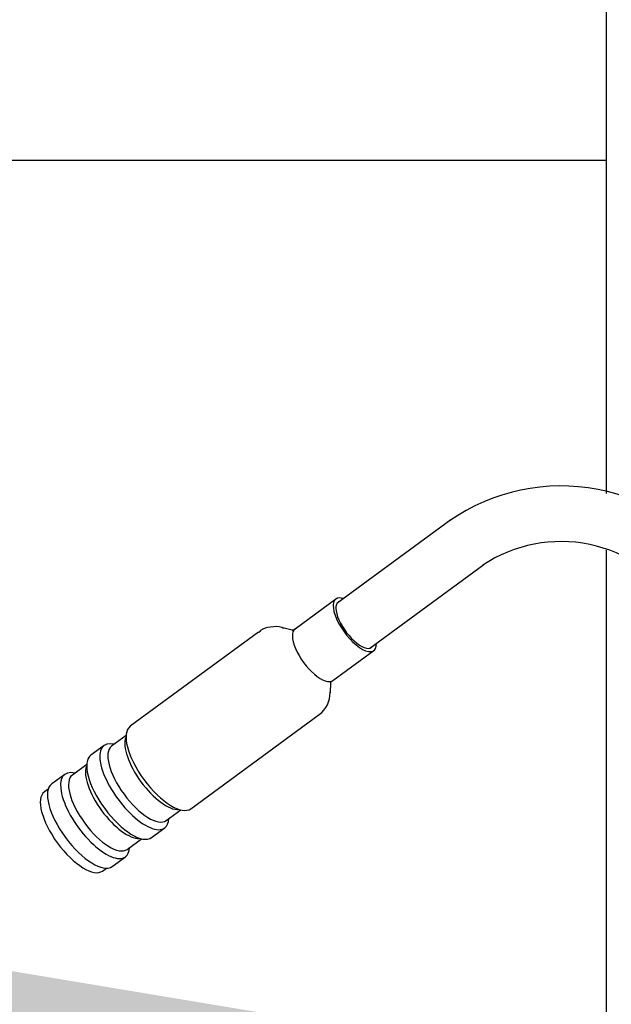
# Paper-space layout 'Layout1' of a CAD drawing. Units: inches. Extents: x 0 to 17, y 0 to 11.
# Drawn here: x 13.7 to 13.8, y 6.6 to 6.8 of the extents above; entities that cross this region are included whole.
import ezdxf
from ezdxf import colors
from ezdxf.entities.mleader import LeaderData, LeaderLine
from ezdxf.enums import TextEntityAlignment as Align
from ezdxf.math import Vec2, Vec3

# ---------------------------------------------------------------- set-up
doc = ezdxf.new("R2010")
doc.units = ezdxf.units.IN
doc.header["$MEASUREMENT"] = 0
for name, color, linetype in [('400-03838(DEFAUL', 7, 'Continuous'), ('600-05021(DEFAUL', 7, 'Continuous'), ('Default', 7, 'Continuous'), ('RE552185_MIS4', 7, 'Continuous')]:
    doc.layers.add(name, color=color, linetype=linetype)
doc.styles.add('SEACAD_Arial', font='arial.ttf')
doc.dimstyles.new('Outline', dxfattribs={"dimtxt": 0.125, "dimasz": 0.25, "dimexe": 0.0625, "dimexo": 0.0625, "dimgap": 0.03125, "dimtad": 0, "dimtih": 1, "dimtoh": 1, "dimlfac": 25, "dimzin": 4, "dimdsep": 46, "dimtxsty": 'SEACAD_Arial', "dimblk1": '_SE_FILLED', "dimblk2": '_SE_FILLED', "dimsah": 1, "dimcen": 0.0625, "dimadec": 0, "dimazin": 0, "dimtfac": 1, "dimtdec": 1, "dimtofl": 0, "dimtmove": 0, "dimatfit": 3, "dimfxl": 1, "dimtolj": 1, "dimtzin": 4, "dimarcsym": 0})

# ---------------------------------------------------------------- blocks, each defined once
blk = doc.blocks.new('SE')
at = {"layer": '400-03838(DEFAUL', "color": 7, "linetype": 'Continuous'}
for p, q in [((13.78568781582285, 7.214957630260095), (13.78568781582285, 6.708966009085888)), ((13.78568781582285, 6.701289536079095), (13.78568781582285, 6.591174589011913))]:
    blk.add_line(p, q, dxfattribs=at)
at = {"layer": '600-05021(DEFAUL', "color": 7, "linetype": 'Continuous'}
blk.add_line((13.78568781582285, 6.753987730232113), (13.64652222955899, 6.753987730232113), dxfattribs=at)
at = {"layer": 'RE552185_MIS4', "color": 7, "linetype": 'Continuous'}
for p, q in [((13.76470648755138, 6.705416070498902), (13.74928757139907, 6.694086056795563)), ((13.75372861061134, 6.688042285562712), (13.7691475267487, 6.69937229925506)), ((13.7491492395482, 6.694691748624175), (13.74361911763769, 6.690628145423518)), ((13.73868883140437, 6.690231771318755), (13.72134587157711, 6.677487946100544)), ((13.74322651114066, 6.690477441135079), (13.74195363833796, 6.690800900394737)), ((13.748735194793, 6.683665720950613), (13.75426531670351, 6.687729324151269)), ((13.74840250891845, 6.682024689053666), (13.74847784451683, 6.683404966611465)), ((13.72954106924256, 6.666335173565241), (13.74688402906982, 6.679078998783453)), ((13.72077871909446, 6.676227351332985), (13.71883049818218, 6.674795774079748)), ((13.71780468401989, 6.67488583690214), (13.71603409024129, 6.673584782302938)), ((13.71546693775863, 6.672324187535379), (13.71351871684636, 6.670892610282142)), ((13.71249290268407, 6.670982673104534), (13.71072230890546, 6.669681618505332)), ((13.71025640659069, 6.668991802449457), (13.70973722174607, 6.668610298889416)), ((13.72622038740652, 6.664738938729996), (13.7281686083188, 6.666170515983232)), ((13.72422928790674, 6.662432009767635), (13.72599988168535, 6.663733064366838)), ((13.7209086060707, 6.66083577493239), (13.72285682698297, 6.662267352185625)), ((13.71891750657091, 6.65852884597003), (13.72068810034952, 6.659829900569232)), ((13.71760082181812, 6.657908794606986), (13.71812000666274, 6.658290298167029))]:
    blk.add_line(p, q, dxfattribs=at)
for centre, radius, start, end in [((13.77960673543211, 6.683431167786044), 0.02654859197404443, 33.72420061910488, 124.6688957924397), ((13.77958852112007, 6.683347027100048), 0.01911688039461053, 33.06880765768287, 123.5812712146438), ((13.7447575853116, 6.681989925934632), 0.003604893886972629, 306.1482756451906, 1.396634961411517)]:
    blk.add_arc(centre, radius, start, end, dxfattribs=at)
for centre, major_axis, ratio, start_param, end_param in [((13.75170727812585, 6.691210536387723), (-0.002558038577654905, 0.003481212236452839), 0.4023055519461673, 1.02636502240197e-13, 3.661116733896736), ((13.75170727812585, 6.691210536387723), (0.002250126526640924, -0.003062177430213174), 0.4023055519461691, 2.979192823268926, 6.283185307179586), ((13.75170727812585, 6.691210536387723), (-0.002558038577654905, 0.003481212236452839), 0.4023055519461673, 5.763661223345782, 6.283185307179586), ((13.74617715621535, 6.687146933187067), (-0.002558038577654905, 0.003481212236452839), 0.4023055519461673, 0, 3.141592653589896), ((13.74519133031888, 6.686422535907405), (0.002885786689246007, -0.003927241763337854), 0.402305551946143, -3.646690446523611, -3.62017967814185), ((13.75170727812585, 6.691210536387723), (0.002250126526640924, -0.003062177430213174), 0.4023055519461691, 2.674714426082954e-13, 0.1623998180136308), ((13.74519133031888, 6.686422535907405), (0.002885786689246007, -0.003927241763337854), 0.402305551946143, 0.4549701091607563, 0.5050965623151789), ((13.72544347040984, 6.671911559832894), (-0.004097598832725159, 0.005576386267651161), 0.4023055519461544, 6.382471874545991e-14, 3.141592653589793), ((13.72190228285262, 6.66930945063449), (0.004097598832725159, -0.005576386267651161), 0.4023055519461544, 2.69456063487738, 6.283185307179586), ((13.7248203104681, 6.671453654062511), (0.003694944612168119, -0.005028417674876323), 0.4023055519461429, 3.390807290810166, 6.026656034014014), ((13.72252544279435, 6.669767356404873), (-0.003694944612168119, 0.005028417674876323), 0.4023055519461429, 0, 3.141592653589793), ((13.72013168907401, 6.668008396035288), (-0.004097598832725159, 0.005576386267651161), 0.4023055519461544, 0, 3.141592653589793), ((13.7165905015168, 6.665406286836884), (0.004097598832725159, -0.005576386267651161), 0.4023055519461544, 2.694560634877619, 6.283185307179586), ((13.71950852913228, 6.667550490264905), (0.003694944612168119, -0.005028417674876323), 0.4023055519461429, 3.390807290808059, 6.026656034012685), ((13.71721366145853, 6.665864192607267), (-0.003694944612168119, 0.005028417674876323), 0.4023055519461429, 0, 3.141592653589793), ((13.71366902178209, 6.663259546748201), (-0.003931800036024892, 0.005350752141214606), 0.4023055519461581, 0, 3.141592653589793), ((13.71481990773819, 6.664105232237682), (-0.004097598832725159, 0.005576386267651161), 0.4023055519461544, 0, 3.141592653589793), ((13.72190228285262, 6.66930945063449), (0.004097598832725159, -0.005576386267651161), 0.4023055519461544, 0, 0.4470320187126608), ((13.7165905015168, 6.665406286836884), (0.004097598832725159, -0.005576386267651161), 0.4023055519461544, 0, 0.4470320187126608)]:
    blk.add_ellipse(centre, major_axis=major_axis, ratio=ratio, start_param=start_param, end_param=end_param, dxfattribs=at)
for points, knots in [([(13.74213027579377, 6.690700947650846), (13.74202927769709, 6.690749934188512), (13.74150707453385, 6.690999368823904), (13.74037163997627, 6.690958935228893), (13.73920119605603, 6.690671557903204), (13.73880598068871, 6.690270795400035), (13.7387169392159, 6.690179639482139)], [0, 0, 0, 0, 0.08706316482525014, 0.5200539464801924, 0.9061449929161061, 1, 1, 1, 1]), ([(13.74360007470863, 6.690654190919965), (13.74354295376941, 6.690604075909501), (13.74339349958667, 6.690450483619039), (13.7431102574388, 6.69050486662772), (13.74329414341874, 6.690449706891948), (13.74336215066548, 6.690433879324215)], [0, 0, 0, 0, 0.2148429808381358, 0.7442016151287337, 1, 1, 1, 1])]:
    blk.add_open_spline(points, degree=3, knots=knots, dxfattribs=at)
blk = doc.blocks.new('DMBLK39')
at = {"layer": 'Default', "linetype": 'Continuous'}
for points in [[(11.8192916911046, 6.655139839280409), (11.5692916941259, 6.613473173117292), (11.8192916911046, 6.571806506954175)], [(13.64073171967396, 6.655139839280409), (13.64073171967396, 6.571806506954175), (13.89073171665266, 6.613473173117292)]]:
    blk.add_hatch(color=7, dxfattribs=at).paths.add_polyline_path(points)
at = {"layer": 'Default', "color": 7, "linetype": 'Continuous'}
for p, q in [((11.5692916941259, 6.291449587744563), (11.5692916941259, 6.675973172361968)), ((13.89073169412591, 5.476449600399524), (13.89073169412591, 6.675973172361967)), ((11.22511436009183, 6.613473173117292), (13.89073171665266, 6.613473173117292))]:
    blk.add_line(p, q, dxfattribs=at)
at = {"layer": 'Default', "color": 7, "linetype": 'Continuous', "style": 'SEACAD_Arial'}
for s, p in [('58.04', (10.5131578383527, 6.769723173117293)), ('[', (10.40174479487444, 6.582223173117293)), (']', (11.11370131661357, 6.582223173117293)), ('1474,1', (10.5131578383527, 6.582223173117293))]:
    blk.add_text(s, height=0.125, dxfattribs=at).set_placement(p, align=Align.TOP_LEFT)
blk = doc.blocks.new('_SE_FILLED')
at = {"color": 0}
blk.add_line((0, 0), (-1, 0), dxfattribs=at)
blk.add_solid([(0, 0), (-1, -0.1665), (-1, 0.1665), (0, 0)], dxfattribs=at)

psp = doc.layouts.get("Layout1")

# ---------------------------------------------------------------- block references
at = {"layer": 'Default'}
psp.add_blockref('SE', (0, 0), dxfattribs=at)

# ---------------------------------------------------------------- dimensions: what is measured, and where the dimension line sits
at = {"layer": 'Default', "color": 7, "linetype": 'Continuous'}
dim = psp.add_linear_dim(base=(13.89073169412591, 6.613473173117292), p1=(11.5692916941259, 6.228949588499887), p2=(13.89073169412591, 4.928949588499715), text='\\A1;<>', dimstyle='Outline', override={"dimpost": '\\X'}, dxfattribs=at)
dim.commit()
dim.dimension.update_dxf_attribs({"geometry": 'DMBLK39', "text_midpoint": (11.22511436009183, 6.613473173117292), "dimtype": 160})

# ---------------------------------------------------------------- leaders
ml = psp.add_multileader_mtext('Standard', dxfattribs=at)
ml.set_content('{\\pxsm0.9;\\fArial|b0||i0||c0|p34;\\W1.;SUCTION: \\P18.00 NOMINAL WITH  \\P16 HOLES 1.25/[31,8] DIA  \\P EQUALLY SPACED ON A  \\P22.75/[577,9] DIA BC\\P}', color=256)
ml.set_leader_properties()
ml.build(insert=Vec2(0, 0))
ml.multileader.update_dxf_attribs({"dogleg_length": 0.2811285424161891, "arrow_head_size": 0.25})
ctx = ml.context
ctx.base_point, ctx.char_height, ctx.arrow_head_size, ctx.landing_gap_size = Vec3(9.756425266668064, 9.331039148484955), 0.125, 0.25, 0.0625
ctx.text_align_type = 2
notes = []
notes.append((ctx, [(0, (1, 1, 0), (12.25725498095925, 9.331039148484955), (-1, 0), 0.2811285424161891, [(0, [(13.74014077937793, 5.255939460507044)], 0, [])])]))
ctx.mtext.insert, ctx.mtext.alignment = Vec3(11.91362643854306, 9.410851648484954), 3
for ctx, leaders in notes:
    for number, flags, end, landing, length, lines in leaders:
        leader = LeaderData()
        leader.index, (leader.has_last_leader_line, leader.has_dogleg_vector, leader.attachment_direction) = number, flags
        leader.last_leader_point, leader.dogleg_vector, leader.dogleg_length = Vec3(end), Vec3(landing), length
        for number, points, colour, breaks in lines:
            line = LeaderLine()
            line.index, line.vertices, line.color, line.breaks = number, Vec3.list(points), colors.encode_raw_color(colour), breaks
            leader.lines.append(line)
        ctx.leaders.append(leader)

doc.saveas('drawing.dxf')
